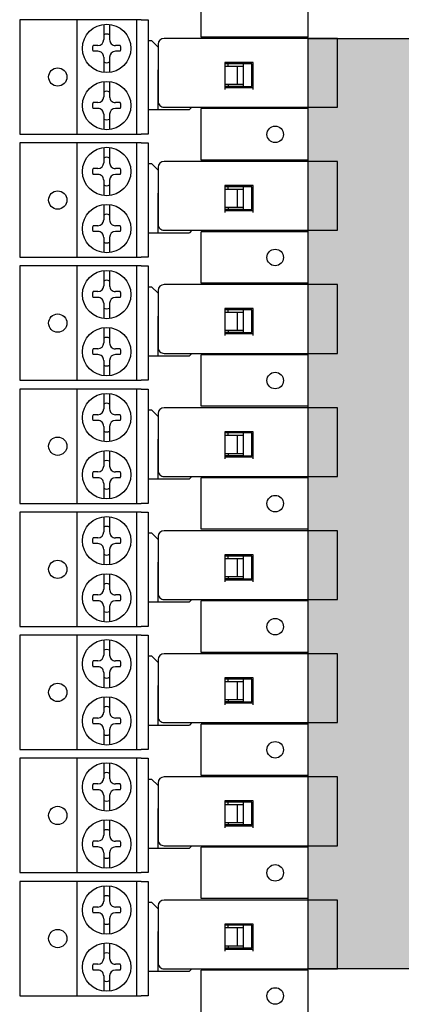
# Model space of a CAD drawing. Units: inches. Extents: x -10.5 to -0.7, y -3 to 10.9.
# Drawn here: x -10.5 to -9.2, y 4 to 7.4 of the extents above; entities that cross this region are included whole.
import ezdxf

# ---------------------------------------------------------------- set-up
doc = ezdxf.new("R2010")
doc.units = ezdxf.units.IN
doc.header["$MEASUREMENT"] = 0

msp = doc.modelspace()

# ---------------------------------------------------------------- hatches: boundary and pattern name
at = {"true_color": 0xc7c8ca, "transparency": 33554687}
h = msp.add_hatch(color=9, dxfattribs=at)
h.dxf.hatch_style = 1
h.paths.add_polyline_path([(-9.5275, 4.124), (-7.8476, 4.124), (-7.8476, 7.3798), (-9.5275, 7.3798)])

# ---------------------------------------------------------------- linework, layer by layer
for p, q in [((-9.9025, 7.3847), (-9.9025, 7.5647)), ((-9.5275, 7.3847), (-9.5275, 7.5647)), ((-10.1126, 7.4449), (-10.5376, 7.4449)), ((-10.5376, 7.4449), (-10.5376, 7.0449)), ((-10.3376, 7.4449), (-10.3376, 7.0449)), ((-10.1283, 7.4449), (-10.1283, 7.0449)), ((-10.1126, 7.4449), (-10.0876, 7.4449)), ((-10.0876, 7.4449), (-10.0876, 7.0449)), ((-10.2431, 7.429), (-10.2431, 7.3755)), ((-10.2227, 7.429), (-10.2227, 7.3755)), ((-9.4242, 7.3798), (-10.0321, 7.3798)), ((-9.5275, 7.3847), (-9.9025, 7.3847)), ((-9.4242, 7.1391), (-9.4242, 7.3798)), ((-10.2635, 7.3551), (-10.28, 7.3551)), ((-10.1858, 7.3551), (-10.2023, 7.3551)), ((-10.0876, 7.3724), (-10.0754, 7.3724)), ((-10.0525, 7.3494), (-10.0754, 7.3724)), ((-10.0525, 7.3594), (-10.0525, 7.1595)), ((-10.2635, 7.3347), (-10.28, 7.3347)), ((-10.2431, 7.3143), (-10.2431, 7.2609)), ((-10.2227, 7.3143), (-10.2227, 7.2609)), ((-10.1858, 7.3347), (-10.2023, 7.3347)), ((-9.72, 7.2957), (-9.8191, 7.2957)), ((-9.8191, 7.2957), (-9.8191, 7.2011)), ((-9.7548, 7.2912), (-9.8191, 7.2912)), ((-9.8191, 7.283), (-9.7548, 7.283)), ((-9.807, 7.283), (-9.807, 7.2912)), ((-9.7744, 7.2198), (-9.7744, 7.283)), ((-9.7242, 7.2912), (-9.7548, 7.2912)), ((-9.7548, 7.2912), (-9.7548, 7.2116)), ((-9.7242, 7.2116), (-9.7242, 7.2912)), ((-9.72, 7.2011), (-9.72, 7.2957)), ((-10.0525, 7.1306), (-10.0525, 7.2693)), ((-10.2431, 7.229), (-10.2431, 7.1755)), ((-10.2227, 7.229), (-10.2227, 7.1755)), ((-9.8191, 7.2198), (-9.7548, 7.2198)), ((-9.7548, 7.2116), (-9.8191, 7.2116)), ((-9.72, 7.2071), (-9.8191, 7.2071)), ((-9.807, 7.2198), (-9.807, 7.2116)), ((-9.7548, 7.2116), (-9.7242, 7.2116)), ((-10.2635, 7.1551), (-10.28, 7.1551)), ((-10.2635, 7.1347), (-10.28, 7.1347)), ((-10.1858, 7.1551), (-10.2023, 7.1551)), ((-10.1858, 7.1347), (-10.2023, 7.1347)), ((-10.0321, 7.1391), (-9.4242, 7.1391)), ((-9.9342, 7.1391), (-9.9426, 7.1306)), ((-9.9025, 6.9541), (-9.9025, 7.1341)), ((-9.5275, 7.1341), (-9.9025, 7.1341)), ((-9.5275, 6.9541), (-9.5275, 7.1341)), ((-10.2431, 7.1143), (-10.2431, 7.0609)), ((-10.2227, 7.1143), (-10.2227, 7.0609)), ((-10.0876, 7.1306), (-9.9426, 7.1306)), ((-10.5376, 7.0449), (-10.1126, 7.0449)), ((-10.0876, 7.0449), (-10.1126, 7.0449)), ((-10.1126, 7.0142), (-10.5376, 7.0142)), ((-10.5376, 7.0142), (-10.5376, 6.6142)), ((-10.3376, 7.0142), (-10.3376, 6.6142)), ((-10.2431, 6.9983), (-10.2431, 6.9448)), ((-10.2227, 6.9983), (-10.2227, 6.9448)), ((-10.1283, 7.0142), (-10.1283, 6.6142)), ((-10.1126, 7.0142), (-10.0876, 7.0142)), ((-10.0876, 7.0142), (-10.0876, 6.6142)), ((-10.0876, 6.9417), (-10.0754, 6.9417)), ((-10.0525, 6.9187), (-10.0754, 6.9417)), ((-10.0525, 6.9287), (-10.0525, 6.7287)), ((-9.4242, 6.9491), (-10.0321, 6.9491)), ((-9.5275, 6.9541), (-9.9025, 6.9541)), ((-9.4242, 6.7083), (-9.4242, 6.9491)), ((-10.2635, 6.9244), (-10.28, 6.9244)), ((-10.2635, 6.904), (-10.28, 6.904)), ((-10.1858, 6.9244), (-10.2023, 6.9244)), ((-10.1858, 6.904), (-10.2023, 6.904)), ((-10.2431, 6.8836), (-10.2431, 6.8302)), ((-10.2227, 6.8836), (-10.2227, 6.8302)), ((-9.72, 6.865), (-9.8191, 6.865)), ((-9.8191, 6.865), (-9.8191, 6.7704)), ((-9.7548, 6.8605), (-9.8191, 6.8605)), ((-9.807, 6.8523), (-9.807, 6.8605)), ((-9.7242, 6.8605), (-9.7548, 6.8605)), ((-9.7548, 6.8605), (-9.7548, 6.7809)), ((-9.7242, 6.7809), (-9.7242, 6.8605)), ((-9.72, 6.7704), (-9.72, 6.865)), ((-10.0525, 6.6999), (-10.0525, 6.8386)), ((-9.8191, 6.8523), (-9.7548, 6.8523)), ((-9.7744, 6.7891), (-9.7744, 6.8523)), ((-10.2431, 6.7983), (-10.2431, 6.7448)), ((-10.2227, 6.7983), (-10.2227, 6.7448)), ((-9.8191, 6.7891), (-9.7548, 6.7891)), ((-9.807, 6.7891), (-9.807, 6.7809)), ((-9.7548, 6.7809), (-9.8191, 6.7809)), ((-9.72, 6.7764), (-9.8191, 6.7764)), ((-9.7548, 6.7809), (-9.7242, 6.7809)), ((-10.2635, 6.7244), (-10.28, 6.7244)), ((-10.1858, 6.7244), (-10.2023, 6.7244)), ((-10.2635, 6.704), (-10.28, 6.704)), ((-10.1858, 6.704), (-10.2023, 6.704)), ((-10.0876, 6.6999), (-9.9426, 6.6999)), ((-10.0321, 6.7083), (-9.4242, 6.7083)), ((-9.9342, 6.7083), (-9.9426, 6.6999)), ((-9.9025, 6.5233), (-9.9025, 6.7033)), ((-9.5275, 6.7033), (-9.9025, 6.7033)), ((-9.5275, 6.5233), (-9.5275, 6.7033)), ((-10.2431, 6.6836), (-10.2431, 6.6302)), ((-10.2227, 6.6836), (-10.2227, 6.6302)), ((-10.5376, 6.6142), (-10.1126, 6.6142)), ((-10.1126, 6.5835), (-10.5376, 6.5835)), ((-10.5376, 6.5835), (-10.5376, 6.1835)), ((-10.3376, 6.5835), (-10.3376, 6.1835)), ((-10.1283, 6.5835), (-10.1283, 6.1835)), ((-10.0876, 6.6142), (-10.1126, 6.6142)), ((-10.1126, 6.5835), (-10.0876, 6.5835)), ((-10.0876, 6.5835), (-10.0876, 6.1835)), ((-10.2431, 6.5675), (-10.2431, 6.5141)), ((-10.2227, 6.5675), (-10.2227, 6.5141)), ((-9.4242, 6.5183), (-10.0321, 6.5183)), ((-9.5275, 6.5233), (-9.9025, 6.5233)), ((-9.4242, 6.2776), (-9.4242, 6.5183)), ((-10.2635, 6.4937), (-10.28, 6.4937)), ((-10.1858, 6.4937), (-10.2023, 6.4937)), ((-10.0876, 6.5109), (-10.0754, 6.5109)), ((-10.0525, 6.488), (-10.0754, 6.5109)), ((-10.0525, 6.4979), (-10.0525, 6.298)), ((-10.2635, 6.4733), (-10.28, 6.4733)), ((-10.2431, 6.4529), (-10.2431, 6.3994)), ((-10.2227, 6.4529), (-10.2227, 6.3994)), ((-10.1858, 6.4733), (-10.2023, 6.4733)), ((-9.72, 6.4343), (-9.8191, 6.4343)), ((-9.8191, 6.4343), (-9.8191, 6.3396)), ((-9.7548, 6.4297), (-9.8191, 6.4297)), ((-9.8191, 6.4216), (-9.7548, 6.4216)), ((-9.807, 6.4216), (-9.807, 6.4297)), ((-9.7744, 6.3583), (-9.7744, 6.4216)), ((-9.7242, 6.4297), (-9.7548, 6.4297)), ((-9.7548, 6.4297), (-9.7548, 6.3502)), ((-9.7242, 6.3502), (-9.7242, 6.4297)), ((-9.72, 6.3396), (-9.72, 6.4343)), ((-10.0525, 6.2692), (-10.0525, 6.4079)), ((-10.2431, 6.3675), (-10.2431, 6.3141)), ((-10.2227, 6.3675), (-10.2227, 6.3141)), ((-9.8191, 6.3583), (-9.7548, 6.3583)), ((-9.7548, 6.3502), (-9.8191, 6.3502)), ((-9.72, 6.3456), (-9.8191, 6.3456)), ((-9.807, 6.3583), (-9.807, 6.3502)), ((-9.7548, 6.3502), (-9.7242, 6.3502)), ((-10.2635, 6.2937), (-10.28, 6.2937)), ((-10.2635, 6.2733), (-10.28, 6.2733)), ((-10.1858, 6.2937), (-10.2023, 6.2937)), ((-10.1858, 6.2733), (-10.2023, 6.2733)), ((-10.0321, 6.2776), (-9.4242, 6.2776)), ((-9.9342, 6.2776), (-9.9426, 6.2692)), ((-9.9025, 6.0926), (-9.9025, 6.2726)), ((-9.5275, 6.2726), (-9.9025, 6.2726)), ((-9.5275, 6.0926), (-9.5275, 6.2726)), ((-10.2431, 6.2529), (-10.2431, 6.1994)), ((-10.2227, 6.2529), (-10.2227, 6.1994)), ((-10.0876, 6.2692), (-9.9426, 6.2692)), ((-10.5376, 6.1835), (-10.1126, 6.1835)), ((-10.0876, 6.1835), (-10.1126, 6.1835)), ((-10.1126, 6.1528), (-10.5376, 6.1528)), ((-10.5376, 6.1528), (-10.5376, 5.7528)), ((-10.3376, 6.1528), (-10.3376, 5.7528)), ((-10.2431, 6.1368), (-10.2431, 6.0834)), ((-10.2227, 6.1368), (-10.2227, 6.0834)), ((-10.1283, 6.1528), (-10.1283, 5.7528)), ((-10.1126, 6.1528), (-10.0876, 6.1528)), ((-10.0876, 6.1528), (-10.0876, 5.7528)), ((-10.0876, 6.0802), (-10.0754, 6.0802)), ((-10.0525, 6.0573), (-10.0754, 6.0802)), ((-10.0525, 6.0672), (-10.0525, 5.8673)), ((-9.4242, 6.0876), (-10.0321, 6.0876)), ((-9.5275, 6.0926), (-9.9025, 6.0926)), ((-9.4242, 5.8469), (-9.4242, 6.0876)), ((-10.2635, 6.063), (-10.28, 6.063)), ((-10.2635, 6.0426), (-10.28, 6.0426)), ((-10.1858, 6.063), (-10.2023, 6.063)), ((-10.1858, 6.0426), (-10.2023, 6.0426)), ((-10.2431, 6.0222), (-10.2431, 5.9687)), ((-10.2227, 6.0222), (-10.2227, 5.9687)), ((-9.72, 6.0036), (-9.8191, 6.0036)), ((-9.8191, 6.0036), (-9.8191, 5.9089)), ((-9.7548, 5.999), (-9.8191, 5.999)), ((-9.807, 5.9909), (-9.807, 5.999)), ((-9.7242, 5.999), (-9.7548, 5.999)), ((-9.7548, 5.999), (-9.7548, 5.9195)), ((-9.7242, 5.9195), (-9.7242, 5.999)), ((-9.72, 5.9089), (-9.72, 6.0036)), ((-10.0525, 5.8384), (-10.0525, 5.9772)), ((-9.8191, 5.9909), (-9.7548, 5.9909)), ((-9.7744, 5.9276), (-9.7744, 5.9909)), ((-10.2431, 5.9368), (-10.2431, 5.8834)), ((-10.2227, 5.9368), (-10.2227, 5.8834)), ((-9.8191, 5.9276), (-9.7548, 5.9276)), ((-9.807, 5.9276), (-9.807, 5.9195)), ((-9.7548, 5.9195), (-9.8191, 5.9195)), ((-9.72, 5.9149), (-9.8191, 5.9149)), ((-9.7548, 5.9195), (-9.7242, 5.9195)), ((-10.2635, 5.863), (-10.28, 5.863)), ((-10.1858, 5.863), (-10.2023, 5.863)), ((-10.2635, 5.8426), (-10.28, 5.8426)), ((-10.1858, 5.8426), (-10.2023, 5.8426)), ((-10.0876, 5.8384), (-9.9426, 5.8384)), ((-10.0321, 5.8469), (-9.4242, 5.8469)), ((-9.9342, 5.8469), (-9.9426, 5.8384)), ((-9.9025, 5.6619), (-9.9025, 5.8419)), ((-9.5275, 5.8419), (-9.9025, 5.8419)), ((-9.5275, 5.6619), (-9.5275, 5.8419)), ((-10.2431, 5.8222), (-10.2431, 5.7687)), ((-10.2227, 5.8222), (-10.2227, 5.7687)), ((-10.5376, 5.7528), (-10.1126, 5.7528)), ((-10.1126, 5.722), (-10.5376, 5.722)), ((-10.5376, 5.722), (-10.5376, 5.322)), ((-10.3376, 5.722), (-10.3376, 5.322)), ((-10.1283, 5.722), (-10.1283, 5.322)), ((-10.0876, 5.7528), (-10.1126, 5.7528)), ((-10.1126, 5.722), (-10.0876, 5.722)), ((-10.0876, 5.722), (-10.0876, 5.322)), ((-10.2431, 5.7061), (-10.2431, 5.6526)), ((-10.2227, 5.7061), (-10.2227, 5.6526)), ((-9.4242, 5.6569), (-10.0321, 5.6569)), ((-9.5275, 5.6619), (-9.9025, 5.6619)), ((-9.4242, 5.4162), (-9.4242, 5.6569)), ((-10.2635, 5.6322), (-10.28, 5.6322)), ((-10.1858, 5.6322), (-10.2023, 5.6322)), ((-10.0876, 5.6495), (-10.0754, 5.6495)), ((-10.0525, 5.6265), (-10.0754, 5.6495)), ((-10.0525, 5.6365), (-10.0525, 5.4366)), ((-10.2635, 5.6118), (-10.28, 5.6118)), ((-10.2431, 5.5914), (-10.2431, 5.538)), ((-10.2227, 5.5914), (-10.2227, 5.538)), ((-10.1858, 5.6118), (-10.2023, 5.6118)), ((-9.72, 5.5728), (-9.8191, 5.5728)), ((-9.8191, 5.5728), (-9.8191, 5.4782)), ((-9.7548, 5.5683), (-9.8191, 5.5683)), ((-9.8191, 5.5601), (-9.7548, 5.5601)), ((-9.807, 5.5601), (-9.807, 5.5683)), ((-9.7744, 5.4969), (-9.7744, 5.5601)), ((-9.7242, 5.5683), (-9.7548, 5.5683)), ((-9.7548, 5.5683), (-9.7548, 5.4887)), ((-9.7242, 5.4887), (-9.7242, 5.5683)), ((-9.72, 5.4782), (-9.72, 5.5728)), ((-10.0525, 5.4077), (-10.0525, 5.5464)), ((-10.2431, 5.5061), (-10.2431, 5.4526)), ((-10.2227, 5.5061), (-10.2227, 5.4526)), ((-9.8191, 5.4969), (-9.7548, 5.4969)), ((-9.7548, 5.4887), (-9.8191, 5.4887)), ((-9.72, 5.4842), (-9.8191, 5.4842)), ((-9.807, 5.4969), (-9.807, 5.4887)), ((-9.7548, 5.4887), (-9.7242, 5.4887)), ((-10.2635, 5.4322), (-10.28, 5.4322)), ((-10.2635, 5.4118), (-10.28, 5.4118)), ((-10.1858, 5.4322), (-10.2023, 5.4322)), ((-10.1858, 5.4118), (-10.2023, 5.4118)), ((-10.0321, 5.4162), (-9.4242, 5.4162)), ((-9.9342, 5.4162), (-9.9426, 5.4077)), ((-9.9025, 5.2312), (-9.9025, 5.4112)), ((-9.5275, 5.4112), (-9.9025, 5.4112)), ((-9.5275, 5.2312), (-9.5275, 5.4112)), ((-10.2431, 5.3914), (-10.2431, 5.338)), ((-10.2227, 5.3914), (-10.2227, 5.338)), ((-10.0876, 5.4077), (-9.9426, 5.4077)), ((-10.5376, 5.322), (-10.1126, 5.322)), ((-10.0876, 5.322), (-10.1126, 5.322)), ((-10.1126, 5.2913), (-10.5376, 5.2913)), ((-10.5376, 5.2913), (-10.5376, 4.8913)), ((-10.3376, 5.2913), (-10.3376, 4.8913)), ((-10.2431, 5.2754), (-10.2431, 5.2219)), ((-10.2227, 5.2754), (-10.2227, 5.2219)), ((-10.1283, 5.2913), (-10.1282, 4.8913)), ((-10.1126, 5.2913), (-10.0876, 5.2913)), ((-10.0876, 5.2913), (-10.0876, 4.8913)), ((-10.0876, 5.2188), (-10.0754, 5.2188)), ((-10.0525, 5.1958), (-10.0754, 5.2188)), ((-10.0525, 5.2058), (-10.0525, 5.0059)), ((-9.4242, 5.2262), (-10.0321, 5.2262)), ((-9.5275, 5.2312), (-9.9025, 5.2312)), ((-9.4242, 4.9855), (-9.4242, 5.2262)), ((-10.2635, 5.2015), (-10.28, 5.2015)), ((-10.2635, 5.1811), (-10.28, 5.1811)), ((-10.1858, 5.2015), (-10.2023, 5.2015)), ((-10.1858, 5.1811), (-10.2023, 5.1811)), ((-10.2431, 5.1607), (-10.2431, 5.1073)), ((-10.2227, 5.1607), (-10.2227, 5.1073)), ((-9.72, 5.1421), (-9.8191, 5.1421)), ((-9.8191, 5.1421), (-9.8191, 5.0475)), ((-9.7548, 5.1376), (-9.8191, 5.1376)), ((-9.807, 5.1294), (-9.807, 5.1376)), ((-9.7242, 5.1376), (-9.7548, 5.1376)), ((-9.7548, 5.1376), (-9.7548, 5.058)), ((-9.7242, 5.058), (-9.7242, 5.1376)), ((-9.72, 5.0475), (-9.72, 5.1421)), ((-10.0525, 4.977), (-10.0525, 5.1157)), ((-9.8191, 5.1294), (-9.7548, 5.1294)), ((-9.7744, 5.0662), (-9.7744, 5.1294)), ((-10.2431, 5.0754), (-10.2431, 5.0219)), ((-10.2227, 5.0754), (-10.2227, 5.0219)), ((-9.8191, 5.0662), (-9.7548, 5.0662)), ((-9.807, 5.0662), (-9.807, 5.058)), ((-9.7548, 5.058), (-9.8191, 5.058)), ((-9.72, 5.0535), (-9.8191, 5.0535)), ((-9.7548, 5.058), (-9.7242, 5.058)), ((-10.2635, 5.0015), (-10.28, 5.0015)), ((-10.1858, 5.0015), (-10.2023, 5.0015)), ((-10.2635, 4.9811), (-10.28, 4.9811)), ((-10.1858, 4.9811), (-10.2023, 4.9811)), ((-10.0876, 4.977), (-9.9426, 4.977)), ((-10.0321, 4.9855), (-9.4242, 4.9855)), ((-9.9342, 4.9855), (-9.9426, 4.977)), ((-9.9025, 4.8005), (-9.9025, 4.9805)), ((-9.5275, 4.9805), (-9.9025, 4.9805)), ((-9.5275, 4.8005), (-9.5275, 4.9805)), ((-10.2431, 4.9607), (-10.2431, 4.9073)), ((-10.2227, 4.9607), (-10.2227, 4.9073)), ((-10.5376, 4.8913), (-10.1126, 4.8913)), ((-10.1126, 4.8606), (-10.5376, 4.8606)), ((-10.5376, 4.8606), (-10.5376, 4.4606)), ((-10.3376, 4.8606), (-10.3376, 4.4606)), ((-10.1282, 4.8606), (-10.1282, 4.4606)), ((-10.0876, 4.8913), (-10.1126, 4.8913)), ((-10.1126, 4.8606), (-10.0876, 4.8606)), ((-10.0876, 4.8606), (-10.0876, 4.4606)), ((-10.2431, 4.8446), (-10.2431, 4.7912)), ((-10.2227, 4.8446), (-10.2227, 4.7912)), ((-9.4242, 4.7955), (-10.0321, 4.7955)), ((-9.5275, 4.8005), (-9.9025, 4.8005)), ((-9.4242, 4.5547), (-9.4242, 4.7955)), ((-10.2635, 4.7708), (-10.28, 4.7708)), ((-10.1858, 4.7708), (-10.2023, 4.7708)), ((-10.0876, 4.788), (-10.0754, 4.788)), ((-10.0525, 4.7651), (-10.0754, 4.788)), ((-10.0525, 4.7751), (-10.0525, 4.5751)), ((-10.2635, 4.7504), (-10.28, 4.7504)), ((-10.2431, 4.73), (-10.2431, 4.6766)), ((-10.2227, 4.73), (-10.2227, 4.6766)), ((-10.1858, 4.7504), (-10.2023, 4.7504)), ((-9.72, 4.7114), (-9.8191, 4.7114)), ((-9.8191, 4.7114), (-9.8191, 4.6167)), ((-9.7548, 4.7068), (-9.8191, 4.7068)), ((-9.8191, 4.6987), (-9.7548, 4.6987)), ((-9.807, 4.6987), (-9.807, 4.7068)), ((-9.7744, 4.6354), (-9.7744, 4.6987)), ((-9.7242, 4.7068), (-9.7548, 4.7068)), ((-9.7548, 4.7068), (-9.7548, 4.6273)), ((-9.7242, 4.6273), (-9.7242, 4.7068)), ((-9.72, 4.6167), (-9.72, 4.7114)), ((-10.0525, 4.5463), (-10.0525, 4.685)), ((-10.2431, 4.6446), (-10.2431, 4.5912)), ((-10.2227, 4.6446), (-10.2227, 4.5912)), ((-9.8191, 4.6354), (-9.7548, 4.6354)), ((-9.7242, 4.6273), (-9.8191, 4.6273)), ((-9.72, 4.6227), (-9.8191, 4.6227)), ((-9.807, 4.6354), (-9.807, 4.6273)), ((-10.2635, 4.5708), (-10.28, 4.5708)), ((-10.2635, 4.5504), (-10.28, 4.5504)), ((-10.1858, 4.5708), (-10.2023, 4.5708)), ((-10.1858, 4.5504), (-10.2023, 4.5504)), ((-10.0321, 4.5547), (-9.4242, 4.5547)), ((-9.9342, 4.5547), (-9.9426, 4.5463)), ((-9.5275, 4.5497), (-9.9025, 4.5497)), ((-9.9025, 4.3697), (-9.9025, 4.5497)), ((-9.5275, 4.3697), (-9.5275, 4.5497)), ((-10.2431, 4.53), (-10.2431, 4.4766)), ((-10.2227, 4.53), (-10.2227, 4.4766)), ((-10.0876, 4.5463), (-9.9426, 4.5463)), ((-10.5376, 4.4606), (-10.1126, 4.4606)), ((-10.0876, 4.4606), (-10.1126, 4.4606)), ((-10.1126, 4.4299), (-10.5376, 4.4299)), ((-10.5376, 4.4299), (-10.5376, 4.0299)), ((-10.3376, 4.4299), (-10.3376, 4.0299)), ((-10.2431, 4.4139), (-10.2431, 4.3605)), ((-10.2227, 4.4139), (-10.2227, 4.3605)), ((-10.1282, 4.4299), (-10.1282, 4.0299)), ((-10.1126, 4.4299), (-10.0876, 4.4299)), ((-10.0876, 4.4299), (-10.0876, 4.0299)), ((-10.0876, 4.3573), (-10.0754, 4.3573)), ((-10.0525, 4.3344), (-10.0754, 4.3573)), ((-10.0525, 4.3443), (-10.0525, 4.1444)), ((-9.4242, 4.3647), (-10.0321, 4.3647)), ((-9.5275, 4.3697), (-9.9025, 4.3697)), ((-9.4242, 4.124), (-9.4242, 4.3647)), ((-10.2635, 4.3401), (-10.28, 4.3401)), ((-10.2635, 4.3197), (-10.28, 4.3197)), ((-10.1858, 4.3401), (-10.2023, 4.3401)), ((-10.1858, 4.3197), (-10.2023, 4.3197)), ((-10.2431, 4.2993), (-10.2431, 4.2458)), ((-10.2227, 4.2993), (-10.2227, 4.2458)), ((-9.72, 4.2807), (-9.8191, 4.2807)), ((-9.8191, 4.2807), (-9.8191, 4.186)), ((-9.7242, 4.2761), (-9.8191, 4.2761)), ((-9.807, 4.268), (-9.807, 4.2761)), ((-9.7548, 4.2761), (-9.7548, 4.1966)), ((-9.7242, 4.1966), (-9.7242, 4.2761)), ((-9.72, 4.186), (-9.72, 4.2807)), ((-10.0525, 4.1156), (-10.0525, 4.2543)), ((-9.8191, 4.268), (-9.7548, 4.268)), ((-9.7744, 4.2047), (-9.7744, 4.268)), ((-10.2431, 4.2139), (-10.2431, 4.1605)), ((-10.2227, 4.2139), (-10.2227, 4.1605)), ((-9.8191, 4.2047), (-9.7548, 4.2047)), ((-9.807, 4.2047), (-9.807, 4.1966)), ((-9.7242, 4.1966), (-9.8191, 4.1966)), ((-9.72, 4.192), (-9.8191, 4.192)), ((-10.2635, 4.1401), (-10.28, 4.1401)), ((-10.1858, 4.1401), (-10.2023, 4.1401)), ((-10.2635, 4.1197), (-10.28, 4.1197)), ((-10.1858, 4.1197), (-10.2023, 4.1197)), ((-10.0876, 4.1156), (-9.9426, 4.1156)), ((-10.0321, 4.124), (-9.4242, 4.124)), ((-9.9342, 4.124), (-9.9426, 4.1156)), ((-9.9025, 3.939), (-9.9025, 4.119)), ((-9.5275, 4.119), (-9.9025, 4.119)), ((-9.5275, 3.939), (-9.5275, 4.119)), ((-10.2431, 4.0993), (-10.2431, 4.0458)), ((-10.2227, 4.0993), (-10.2227, 4.0458)), ((-10.5376, 4.0299), (-10.1126, 4.0299)), ((-10.0876, 4.0299), (-10.1126, 4.0299))]:
    msp.add_line(p, q)
at = {"color": 0, "lineweight": 25}
msp.add_lwpolyline([(-9.5275, 7.3798), (-7.8476, 7.3798), (-7.8476, 4.124), (-9.5275, 4.124)], close=True, dxfattribs=at)
for centre, radius in [((-10.2329, 7.3449), 0.0847), ((-10.4042, 7.2449), 0.032), ((-10.2329, 7.1449), 0.0847), ((-9.6428, 7.0441), 0.0289), ((-10.2329, 6.9142), 0.0847), ((-10.4042, 6.8142), 0.032), ((-10.2329, 6.7142), 0.0847), ((-9.6428, 6.6133), 0.0289), ((-10.2329, 6.4835), 0.0847), ((-10.4042, 6.3835), 0.032), ((-10.2329, 6.2835), 0.0847), ((-9.6428, 6.1826), 0.0289), ((-10.2329, 6.0528), 0.0847), ((-10.4042, 5.9528), 0.032), ((-10.2329, 5.8528), 0.0847), ((-9.6428, 5.7519), 0.0289), ((-10.2329, 5.622), 0.0847), ((-10.4042, 5.522), 0.032), ((-10.2329, 5.422), 0.0847), ((-9.6428, 5.3212), 0.0289), ((-10.2329, 5.1913), 0.0847), ((-10.4042, 5.0913), 0.032), ((-10.2329, 4.9913), 0.0847), ((-9.6428, 4.8905), 0.0289), ((-10.2329, 4.7606), 0.0847), ((-10.4042, 4.6606), 0.032), ((-10.2329, 4.5606), 0.0847), ((-9.6428, 4.4597), 0.0289), ((-10.2329, 4.3299), 0.0847), ((-10.4042, 4.2299), 0.032), ((-10.2329, 4.1299), 0.0847), ((-9.6428, 4.029), 0.0289)]:
    msp.add_circle(centre, radius)
for centre, radius, start, end in [((-10.2635, 7.3755), 0.0204, 270.0002, 0.0002), ((-10.2329, 7.3754), 0.0196, 58.5623, 121.4382), ((-10.2023, 7.3755), 0.0204, 180.0002, 270.0002), ((-10.0321, 7.3594), 0.0204, 90.0002, 180.0002), ((-10.2634, 7.3449), 0.0196, 148.5623, 211.4382), ((-10.2025, 7.3449), 0.0196, 328.5623, 31.4382), ((-10.2635, 7.3143), 0.0204, 0.0002, 90.0002), ((-10.2023, 7.3143), 0.0204, 90.0002, 180.0002), ((-10.2329, 7.3145), 0.0196, 238.5623, 301.4382), ((-10.2635, 7.1755), 0.0204, 270.0002, 0.0002), ((-10.2329, 7.1754), 0.0196, 58.5623, 121.4382), ((-10.2023, 7.1755), 0.0204, 180.0002, 270.0002), ((-10.2634, 7.1449), 0.0196, 148.5623, 211.4382), ((-10.2635, 7.1143), 0.0204, 0.0002, 90.0002), ((-10.2023, 7.1143), 0.0204, 90.0002, 180.0002), ((-10.2025, 7.1449), 0.0196, 328.5623, 31.4382), ((-10.0321, 7.1595), 0.0204, 180.0002, 270.0002), ((-10.2329, 7.1145), 0.0196, 238.5623, 301.4382), ((-10.2329, 6.9446), 0.0196, 58.5623, 121.4382), ((-10.2635, 6.9448), 0.0204, 270.0002, 0.0002), ((-10.2023, 6.9448), 0.0204, 180.0002, 270.0002), ((-10.0321, 6.9287), 0.0204, 90.0002, 180.0002), ((-10.2634, 6.9142), 0.0196, 148.5623, 211.4382), ((-10.2635, 6.8836), 0.0204, 0.0002, 90.0002), ((-10.2023, 6.8836), 0.0204, 90.0002, 180.0002), ((-10.2025, 6.9142), 0.0196, 328.5623, 31.4382), ((-10.2329, 6.8838), 0.0196, 238.5623, 301.4382), ((-10.2329, 6.7446), 0.0196, 58.5623, 121.4382), ((-10.2634, 6.7142), 0.0196, 148.5623, 211.4382), ((-10.2635, 6.7448), 0.0204, 270.0002, 0.0002), ((-10.2023, 6.7448), 0.0204, 180.0002, 270.0002), ((-10.2025, 6.7142), 0.0196, 328.5623, 31.4382), ((-10.0321, 6.7287), 0.0204, 180.0002, 270.0002), ((-10.2635, 6.6836), 0.0204, 0.0002, 90.0002), ((-10.2023, 6.6836), 0.0204, 90.0002, 180.0002), ((-10.2329, 6.6838), 0.0196, 238.5623, 301.4382), ((-10.2635, 6.5141), 0.0204, 270.0002, 0.0002), ((-10.2329, 6.5139), 0.0196, 58.5623, 121.4382), ((-10.2023, 6.5141), 0.0204, 180.0002, 270.0002), ((-10.0321, 6.4979), 0.0204, 90.0002, 180.0002), ((-10.2634, 6.4835), 0.0196, 148.5623, 211.4382), ((-10.2025, 6.4835), 0.0196, 328.5623, 31.4382), ((-10.2635, 6.4529), 0.0204, 0.0002, 90.0002), ((-10.2023, 6.4529), 0.0204, 90.0002, 180.0002), ((-10.2329, 6.4531), 0.0196, 238.5623, 301.4382), ((-10.2635, 6.3141), 0.0204, 270.0002, 0.0002), ((-10.2329, 6.3139), 0.0196, 58.5623, 121.4382), ((-10.2023, 6.3141), 0.0204, 180.0002, 270.0002), ((-10.2634, 6.2835), 0.0196, 148.5623, 211.4382), ((-10.2635, 6.2529), 0.0204, 0.0002, 90.0002), ((-10.2023, 6.2529), 0.0204, 90.0002, 180.0002), ((-10.2025, 6.2835), 0.0196, 328.5623, 31.4382), ((-10.0321, 6.298), 0.0204, 180.0002, 270.0002), ((-10.2329, 6.2531), 0.0196, 238.5623, 301.4382), ((-10.2329, 6.0832), 0.0196, 58.5623, 121.4382), ((-10.2635, 6.0834), 0.0204, 270.0002, 0.0002), ((-10.2023, 6.0834), 0.0204, 180.0002, 270.0002), ((-10.0321, 6.0672), 0.0204, 90.0002, 180.0002), ((-10.2634, 6.0528), 0.0196, 148.5623, 211.4382), ((-10.2635, 6.0222), 0.0204, 0.0002, 90.0002), ((-10.2023, 6.0222), 0.0204, 90.0002, 180.0002), ((-10.2025, 6.0528), 0.0196, 328.5623, 31.4382), ((-10.2329, 6.0223), 0.0196, 238.5623, 301.4382), ((-10.2329, 5.8832), 0.0196, 58.5623, 121.4382), ((-10.2634, 5.8528), 0.0196, 148.5623, 211.4382), ((-10.2635, 5.8834), 0.0204, 270.0002, 0.0002), ((-10.2023, 5.8834), 0.0204, 180.0002, 270.0002), ((-10.2025, 5.8528), 0.0196, 328.5623, 31.4382), ((-10.0321, 5.8673), 0.0204, 180.0002, 270.0002), ((-10.2635, 5.8222), 0.0204, 0.0002, 90.0002), ((-10.2023, 5.8222), 0.0204, 90.0002, 180.0002), ((-10.2329, 5.8223), 0.0196, 238.5623, 301.4382), ((-10.2635, 5.6526), 0.0204, 270.0002, 0.0002), ((-10.2329, 5.6525), 0.0196, 58.5623, 121.4382), ((-10.2023, 5.6526), 0.0204, 180.0002, 270.0002), ((-10.0321, 5.6365), 0.0204, 90.0002, 180.0002), ((-10.2634, 5.622), 0.0196, 148.5623, 211.4382), ((-10.2025, 5.622), 0.0196, 328.5623, 31.4382), ((-10.2635, 5.5914), 0.0204, 0.0002, 90.0002), ((-10.2023, 5.5914), 0.0204, 90.0002, 180.0002), ((-10.2329, 5.5916), 0.0196, 238.5623, 301.4382), ((-10.2635, 5.4526), 0.0204, 270.0002, 0.0002), ((-10.2329, 5.4525), 0.0196, 58.5623, 121.4382), ((-10.2023, 5.4526), 0.0204, 180.0002, 270.0002), ((-10.2634, 5.422), 0.0196, 148.5623, 211.4382), ((-10.2635, 5.3914), 0.0204, 0.0002, 90.0002), ((-10.2023, 5.3914), 0.0204, 90.0002, 180.0002), ((-10.2025, 5.422), 0.0196, 328.5623, 31.4382), ((-10.0321, 5.4366), 0.0204, 180.0002, 270.0002), ((-10.2329, 5.3916), 0.0196, 238.5623, 301.4382), ((-10.2329, 5.2218), 0.0196, 58.5623, 121.4382), ((-10.2635, 5.2219), 0.0204, 270.0002, 0.0002), ((-10.2023, 5.2219), 0.0204, 180.0002, 270.0002), ((-10.0321, 5.2058), 0.0204, 90.0002, 180.0002), ((-10.2634, 5.1913), 0.0196, 148.5623, 211.4382), ((-10.2635, 5.1607), 0.0204, 0.0002, 90.0002), ((-10.2023, 5.1607), 0.0204, 90.0002, 180.0002), ((-10.2025, 5.1913), 0.0196, 328.5623, 31.4382), ((-10.2329, 5.1609), 0.0196, 238.5623, 301.4382), ((-10.2329, 5.0218), 0.0196, 58.5623, 121.4382), ((-10.2634, 4.9913), 0.0196, 148.5623, 211.4382), ((-10.2635, 5.0219), 0.0204, 270.0002, 0.0002), ((-10.2023, 5.0219), 0.0204, 180.0002, 270.0002), ((-10.2025, 4.9913), 0.0196, 328.5623, 31.4382), ((-10.0321, 5.0059), 0.0204, 180.0002, 270.0002), ((-10.2635, 4.9607), 0.0204, 0.0002, 90.0002), ((-10.2023, 4.9607), 0.0204, 90.0002, 180.0002), ((-10.2329, 4.9609), 0.0196, 238.5623, 301.4382), ((-10.2635, 4.7912), 0.0204, 270.0002, 0.0002), ((-10.2329, 4.791), 0.0196, 58.5623, 121.4382), ((-10.2023, 4.7912), 0.0204, 180.0002, 270.0002), ((-10.0321, 4.7751), 0.0204, 90.0002, 180.0002), ((-10.2633, 4.7606), 0.0196, 148.5623, 211.4382), ((-10.2025, 4.7606), 0.0196, 328.5623, 31.4382), ((-10.2635, 4.73), 0.0204, 0.0002, 90.0002), ((-10.2023, 4.73), 0.0204, 90.0002, 180.0002), ((-10.2329, 4.7302), 0.0196, 238.5623, 301.4382), ((-10.2635, 4.5912), 0.0204, 270.0002, 0.0002), ((-10.2329, 4.591), 0.0196, 58.5623, 121.4382), ((-10.2023, 4.5912), 0.0204, 180.0002, 270.0002), ((-10.2633, 4.5606), 0.0196, 148.5623, 211.4382), ((-10.2635, 4.53), 0.0204, 0.0002, 90.0002), ((-10.2023, 4.53), 0.0204, 90.0002, 180.0002), ((-10.2025, 4.5606), 0.0196, 328.5623, 31.4382), ((-10.0321, 4.5751), 0.0204, 180.0002, 270.0002), ((-10.2329, 4.5302), 0.0196, 238.5623, 301.4382), ((-10.2329, 4.3603), 0.0196, 58.5623, 121.4382), ((-10.2635, 4.3605), 0.0204, 270.0002, 0.0002), ((-10.2023, 4.3605), 0.0204, 180.0002, 270.0002), ((-10.0321, 4.3443), 0.0204, 90.0002, 180.0002), ((-10.2633, 4.3299), 0.0196, 148.5623, 211.4382), ((-10.2635, 4.2993), 0.0204, 0.0002, 90.0002), ((-10.2023, 4.2993), 0.0204, 90.0002, 180.0002), ((-10.2025, 4.3299), 0.0196, 328.5623, 31.4382), ((-10.2329, 4.2994), 0.0196, 238.5623, 301.4382), ((-10.2329, 4.1603), 0.0196, 58.5623, 121.4382), ((-10.2633, 4.1299), 0.0196, 148.5623, 211.4382), ((-10.2635, 4.1605), 0.0204, 270.0002, 0.0002), ((-10.2023, 4.1605), 0.0204, 180.0002, 270.0002), ((-10.2025, 4.1299), 0.0196, 328.5623, 31.4382), ((-10.0321, 4.1444), 0.0204, 180.0002, 270.0002), ((-10.2635, 4.0993), 0.0204, 0.0002, 90.0002), ((-10.2023, 4.0993), 0.0204, 90.0002, 180.0002), ((-10.2329, 4.0994), 0.0196, 238.5623, 301.4382)]:
    msp.add_arc(centre, radius, start, end)

doc.saveas('drawing.dxf')
